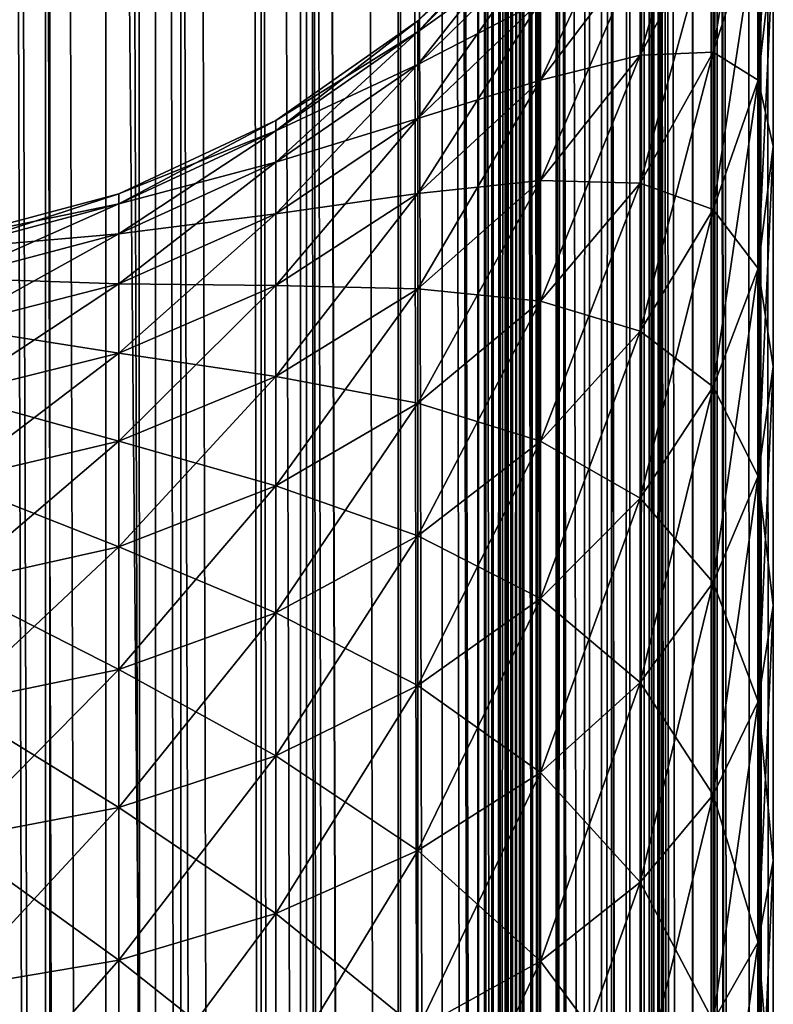
# Model space of a CAD drawing. Extents: x 0 to 600, y 22 to 583.
# Drawn here: x 592 to 600, y 457 to 468 of the extents above; entities that cross this region are included whole.
import ezdxf

# ---------------------------------------------------------------- set-up
doc = ezdxf.new("R2010")
doc.units = 0

msp = doc.modelspace()

# ---------------------------------------------------------------- linework, layer by layer
for points in [[(600, 39.784042, 12.499989), (599.828369, 570.994507, 10.547489), (599.926086, 571.005554, 11.14279)], [(600, 39.784042, 12.499989), (599.926086, 571.005554, 11.14279), (600, 571.036926, 12.499989)], [(600, 461.522064, 264.645752), (600, 458.702271, 262.955627), (600, 571.068176, 87.757408)], [(600, 571.068176, 87.757408), (600, 458.702271, 262.955627), (600, 455.730377, 261.550049)], [(600, 418.626892, 259.161285), (600, 415.374939, 259.643677), (600, 571.068176, 87.757408)], [(600, 571.068176, 87.757408), (600, 415.374939, 259.643677), (600, 412.185944, 260.442505)], [(600, 571.068176, 87.757408), (600, 412.185944, 260.442505), (600, 409.090576, 261.550049)], [(600, 455.730377, 261.550049), (600, 452.634979, 260.442505), (600, 571.068176, 87.757408)], [(600, 571.068176, 87.757408), (600, 452.634979, 260.442505), (600, 449.446014, 259.643677)], [(600, 571.068176, 87.757408), (600, 449.446014, 259.643677), (600, 446.194061, 259.161285)], [(600, 364.222076, 266.113617), (600, 571.036926, 12.499989), (600, 571.068176, 15.708327)], [(600, 364.222076, 266.113617), (600, 571.068176, 15.708327), (600, 366.835358, 268.357025)], [(600, 366.835358, 268.357025), (600, 571.068176, 15.708327), (600, 571.068176, 27.557522)], [(600, 366.835358, 268.357025), (600, 571.068176, 27.557522), (600, 369.208252, 270.853333)], [(600, 369.208252, 270.853333), (600, 571.068176, 27.557522), (600, 571.068176, 87.757408)], [(600, 369.208252, 270.853333), (600, 571.068176, 87.757408), (600, 371.316437, 273.576874)], [(600, 371.316437, 273.576874), (600, 571.068176, 87.757408), (600, 409.090576, 261.550049)], [(600, 446.194061, 259.161285), (600, 442.910492, 259), (600, 571.068176, 87.757408)], [(600, 571.068176, 87.757408), (600, 442.910492, 259), (600, 421.910461, 259)], [(600, 571.068176, 87.757408), (600, 421.910461, 259), (600, 418.626892, 259.161285)], [(600, 468.806335, 271.247803), (600, 466.598572, 268.81192), (600, 571.068176, 87.757408)], [(600, 571.068176, 87.757408), (600, 466.598572, 268.81192), (600, 464.162659, 266.604126)], [(600, 571.068176, 87.757408), (600, 464.162659, 266.604126), (600, 461.522064, 264.645752)], [(600, 361.395233, 264.146088), (600, 358.38385, 262.47467), (600, 571.036926, 12.499989)], [(600, 571.036926, 12.499989), (600, 358.38385, 262.47467), (600, 355.218872, 261.116425)], [(600, 341.688385, 259.04364), (600, 39.784042, 12.499989), (600, 571.036926, 12.499989)], [(600, 341.688385, 259.04364), (600, 571.036926, 12.499989), (600, 345.132538, 259.04364)], [(600, 355.218872, 261.116425), (600, 351.932648, 260.085388), (600, 571.036926, 12.499989)], [(600, 571.036926, 12.499989), (600, 351.932648, 260.085388), (600, 348.559021, 259.39209)], [(600, 571.036926, 12.499989), (600, 348.559021, 259.39209), (600, 345.132538, 259.04364)], [(600, 361.395233, 264.146088), (600, 571.036926, 12.499989), (600, 364.222076, 266.113617)], [(591.699829, 570.958618, 0.72664), (593.16864, 39.878101, 1.373917), (591.358643, 570.963501, 0.625372)], [(591.358643, 570.963501, 0.625372), (593.16864, 39.878101, 1.373917), (592.890625, 39.875748, 1.222104)], [(591.358643, 570.963501, 0.625372), (592.890625, 39.875748, 1.222104), (591.633423, 39.861469, 0.703186)], [(592.944214, 570.944641, 1.247853), (593.16864, 39.878101, 1.373917), (591.699829, 570.958618, 0.72664)], [(593.169373, 570.94281, 1.372367), (593.16864, 39.878101, 1.373917), (592.944214, 570.944641, 1.247853)], [(593.169373, 570.94281, 1.372367), (594.074829, 39.8857, 1.868844), (593.16864, 39.878101, 1.373917)], [(593.169373, 570.94281, 1.372367), (594.13446, 570.934814, 1.905948), (594.838379, 39.8899, 2.40013)], [(594.838379, 39.8899, 2.40013), (594.074829, 39.8857, 1.868844), (593.169373, 570.94281, 1.372367)], [(594.263428, 570.934021, 1.987815), (594.838379, 39.8899, 2.40013), (594.13446, 570.934814, 1.905948)], [(594.83667, 570.931091, 2.402037), (594.838379, 39.8899, 2.40013), (594.263428, 570.934021, 1.987815)], [(595.358032, 570.928528, 2.778769), (596.337646, 39.894104, 3.662229), (594.83667, 570.931091, 2.402037)], [(594.83667, 570.931091, 2.402037), (596.337646, 39.894104, 3.662229), (596.317505, 39.894135, 3.639907)], [(594.83667, 570.931091, 2.402037), (596.317505, 39.894135, 3.639907), (595.302673, 39.892258, 2.734303)], [(595.302673, 39.892258, 2.734303), (595.18335, 39.891808, 2.640158), (594.83667, 570.931091, 2.402037)], [(594.83667, 570.931091, 2.402037), (595.18335, 39.891808, 2.640158), (594.838379, 39.8899, 2.40013)], [(596.337769, 570.926819, 3.662348), (596.337646, 39.894104, 3.662229), (595.358032, 570.928528, 2.778769)], [(596.337769, 570.926819, 3.662348), (597.221252, 39.892433, 4.64201), (596.337646, 39.894104, 3.662229)], [(596.337769, 570.926819, 3.662348), (596.360107, 570.926758, 3.682435), (597.597961, 39.889843, 5.163342)], [(597.597961, 39.889843, 5.163342), (597.221252, 39.892433, 4.64201), (596.337769, 570.926819, 3.662348)], [(596.360107, 570.926758, 3.682435), (597.265747, 570.928711, 4.697352), (597.597961, 39.889843, 5.163342)], [(597.597961, 39.889843, 5.163342), (597.265747, 570.928711, 4.697352), (597.359924, 570.929199, 4.816681)], [(597.597961, 39.889843, 5.163342), (597.359924, 570.929199, 4.816681), (597.599854, 570.931091, 5.161613)], [(598.012207, 39.886982, 5.73656), (597.597961, 39.889843, 5.163342), (597.599854, 570.931091, 5.161613)], [(598.131165, 570.935242, 5.925149), (598.627686, 39.878159, 6.830603), (597.599854, 570.931091, 5.161613)], [(597.599854, 570.931091, 5.161613), (598.627686, 39.878159, 6.830603), (598.094055, 39.886116, 5.865514)], [(597.599854, 570.931091, 5.161613), (598.094055, 39.886116, 5.865514), (598.012207, 39.886982, 5.73656)], [(598.131165, 570.935242, 5.925149), (598.62616, 570.942871, 6.831378), (598.627686, 39.878159, 6.830603)], [(598.777893, 570.945129, 7.109344), (599.374634, 39.857418, 8.641302), (598.62616, 570.942871, 6.831378)], [(598.627686, 39.878159, 6.830603), (598.62616, 570.942871, 6.831378), (598.752136, 39.876282, 7.055789)], [(598.62616, 570.942871, 6.831378), (599.374634, 39.857418, 8.641302), (599.273315, 39.862305, 8.300185)], [(598.62616, 570.942871, 6.831378), (599.273315, 39.862305, 8.300185), (598.752136, 39.876282, 7.055789)], [(598.777893, 570.945129, 7.109344), (599.296814, 570.959473, 8.366526), (599.374634, 39.857418, 8.641302)], [(599.374634, 39.857418, 8.641302), (599.296814, 570.959473, 8.366526), (599.346375, 570.961365, 8.510947)], [(599.374634, 39.857418, 8.641302), (599.346375, 570.961365, 8.510947), (599.381958, 570.963257, 8.639008)], [(599.657654, 39.843739, 9.59447), (599.374634, 39.857418, 8.641302), (599.381958, 570.963257, 8.639008)], [(599.70752, 570.980774, 9.811819), (599.828735, 39.826454, 10.547519), (599.381958, 570.963257, 8.639008)], [(599.381958, 570.963257, 8.639008), (599.828735, 39.826454, 10.547519), (599.692322, 39.841293, 9.743542)], [(599.381958, 570.963257, 8.639008), (599.692322, 39.841293, 9.743542), (599.657654, 39.843739, 9.59447)], [(599.70752, 570.980774, 9.811819), (599.828369, 570.994507, 10.547489), (599.828735, 39.826454, 10.547519)], [(599.828735, 39.826454, 10.547519), (599.828369, 570.994507, 10.547489), (599.919312, 39.816589, 11.081725)], [(599.919312, 39.816589, 11.081725), (599.828369, 570.994507, 10.547489), (600, 39.784042, 12.499989)], [(600, 565.410522, 608.999939), (585.000061, 565.410522, 608.999939), (600, 45.410484, 608.999939)], [(600, 45.410484, 608.999939), (585.000061, 565.410522, 608.999939), (585.000061, 45.410484, 608.999939)], [(600, 45.410484, 608.999939), (600, 510.410492, 479.160248), (600, 565.410522, 608.999939)], [(591.951477, 564.410461, 625.776062), (591.951477, 46.410473, 625.776062), (590.319763, 564.410461, 626.421936)], [(590.319763, 564.410461, 626.421936), (591.951477, 46.410473, 625.776062), (590.319763, 46.410473, 626.421936)], [(590.750793, 564.410461, 627.858643), (590.750793, 46.410473, 627.858643), (592.620483, 46.410473, 627.118591)], [(590.750793, 564.410461, 627.858643), (592.620483, 46.410473, 627.118591), (592.620483, 564.410461, 627.118591)], [(593.449585, 564.410461, 624.862305), (593.449585, 46.410473, 624.862305), (591.951477, 564.410461, 625.776062)], [(591.951477, 564.410461, 625.776062), (593.449585, 46.410473, 624.862305), (591.951477, 46.410473, 625.776062)], [(596.739563, 564.410461, 609.500427), (596.739563, 46.410473, 609.500427), (591.999573, 564.410461, 609.500427)], [(591.999573, 564.410461, 609.500427), (596.739563, 46.410473, 609.500427), (591.999573, 46.410473, 609.500427)], [(591.999573, 564.410461, 609.500427), (591.999573, 46.410473, 609.500427), (591.999573, 564.410461, 611.000427)], [(591.999573, 564.410461, 611.000427), (591.999573, 46.410473, 609.500427), (591.999573, 46.410473, 611.000427)], [(591.999573, 46.410473, 611.000427), (596.739563, 46.410473, 611.000427), (591.999573, 564.410461, 611.000427)], [(591.999573, 564.410461, 611.000427), (596.739563, 46.410473, 611.000427), (596.739563, 564.410461, 611.000427)], [(592.620483, 564.410461, 627.118591), (592.620483, 46.410473, 627.118591), (594.337097, 46.410473, 626.071594)], [(592.620483, 564.410461, 627.118591), (594.337097, 46.410473, 626.071594), (594.337097, 564.410461, 626.071594)], [(594.77063, 564.410461, 623.707031), (594.77063, 46.410473, 623.707031), (593.449585, 564.410461, 624.862305)], [(593.449585, 564.410461, 624.862305), (594.77063, 46.410473, 623.707031), (593.449585, 46.410473, 624.862305)], [(594.337097, 564.410461, 626.071594), (594.337097, 46.410473, 626.071594), (595.850769, 46.410473, 624.747864)], [(594.337097, 564.410461, 626.071594), (595.850769, 46.410473, 624.747864), (595.850769, 564.410461, 624.747864)], [(595.875977, 564.410461, 622.344116), (595.875977, 46.410473, 622.344116), (594.77063, 564.410461, 623.707031)], [(594.77063, 564.410461, 623.707031), (595.875977, 46.410473, 622.344116), (594.77063, 46.410473, 623.707031)], [(595.850769, 564.410461, 624.747864), (595.850769, 46.410473, 624.747864), (597.117371, 46.410473, 623.186218)], [(595.850769, 564.410461, 624.747864), (597.117371, 46.410473, 623.186218), (597.117371, 564.410461, 623.186218)], [(596.733643, 564.410461, 620.81311), (596.733643, 46.410473, 620.81311), (595.875977, 564.410461, 622.344116)], [(595.875977, 564.410461, 622.344116), (596.733643, 46.410473, 620.81311), (595.875977, 46.410473, 622.344116)], [(597.318542, 564.410461, 619.15863), (597.318542, 46.410473, 619.15863), (596.733643, 564.410461, 620.81311)], [(596.733643, 564.410461, 620.81311), (597.318542, 46.410473, 619.15863), (596.733643, 46.410473, 620.81311)], [(597.06842, 564.410461, 609.527588), (597.06842, 46.410473, 609.527588), (596.739563, 46.410473, 609.500427)], [(597.06842, 564.410461, 609.527588), (596.739563, 46.410473, 609.500427), (596.739563, 564.410461, 609.500427)], [(596.739563, 564.410461, 611.000427), (596.739563, 46.410473, 611.000427), (596.822266, 564.410461, 611.007263)], [(596.822266, 564.410461, 611.007263), (596.739563, 46.410473, 611.000427), (596.822266, 46.410473, 611.007263)], [(596.822266, 564.410461, 611.007263), (596.822266, 46.410473, 611.007263), (596.90271, 564.410461, 611.027588)], [(596.90271, 564.410461, 611.027588), (596.822266, 46.410473, 611.007263), (596.90271, 46.410473, 611.027588)], [(596.90271, 564.410461, 611.027588), (596.90271, 46.410473, 611.027588), (596.97876, 564.410461, 611.060852)], [(596.97876, 564.410461, 611.060852), (596.90271, 46.410473, 611.027588), (596.97876, 46.410473, 611.060852)], [(596.97876, 564.410461, 611.060852), (596.97876, 46.410473, 611.060852), (597.048401, 564.410461, 611.106079)], [(597.048401, 564.410461, 611.106079), (596.97876, 46.410473, 611.060852), (597.048401, 46.410473, 611.106079)], [(597.048401, 564.410461, 611.106079), (597.048401, 46.410473, 611.106079), (597.109558, 564.410461, 611.16217)], [(597.109558, 564.410461, 611.16217), (597.048401, 46.410473, 611.106079), (597.109558, 46.410473, 611.16217)], [(597.388367, 564.410461, 609.608337), (597.388367, 46.410473, 609.608337), (597.06842, 46.410473, 609.527588)], [(597.388367, 564.410461, 609.608337), (597.06842, 46.410473, 609.527588), (597.06842, 564.410461, 609.527588)], [(597.109558, 564.410461, 611.16217), (597.109558, 46.410473, 611.16217), (597.160767, 564.410461, 611.227539)], [(597.160767, 564.410461, 611.227539), (597.109558, 46.410473, 611.16217), (597.160767, 46.410473, 611.227539)], [(597.117371, 564.410461, 623.186218), (597.117371, 46.410473, 623.186218), (598.100037, 46.410473, 621.431946)], [(597.117371, 564.410461, 623.186218), (598.100037, 46.410473, 621.431946), (598.100037, 564.410461, 621.431946)], [(597.160767, 564.410461, 611.227539), (597.160767, 46.410473, 611.227539), (597.2005, 564.410461, 611.300354)], [(597.2005, 564.410461, 611.300354), (597.160767, 46.410473, 611.227539), (597.2005, 46.410473, 611.300354)], [(597.2005, 564.410461, 611.300354), (597.2005, 46.410473, 611.300354), (597.227722, 564.410461, 611.378784)], [(597.227722, 564.410461, 611.378784), (597.2005, 46.410473, 611.300354), (597.227722, 46.410473, 611.378784)], [(597.227722, 564.410461, 611.378784), (597.227722, 46.410473, 611.378784), (597.24176, 564.410461, 611.460571)], [(597.24176, 564.410461, 611.460571), (597.227722, 46.410473, 611.378784), (597.24176, 46.410473, 611.460571)], [(597.24176, 46.410473, 611.460571), (597.610352, 46.410473, 615.673889), (597.24176, 564.410461, 611.460571)], [(597.24176, 564.410461, 611.460571), (597.610352, 46.410473, 615.673889), (597.610352, 564.410461, 615.673889)], [(597.613647, 564.410461, 617.428772), (597.613647, 46.410473, 617.428772), (597.318542, 564.410461, 619.15863)], [(597.318542, 564.410461, 619.15863), (597.613647, 46.410473, 617.428772), (597.318542, 46.410473, 619.15863)], [(597.690674, 564.410461, 609.740479), (597.690674, 46.410473, 609.740479), (597.388367, 46.410473, 609.608337)], [(597.690674, 564.410461, 609.740479), (597.388367, 46.410473, 609.608337), (597.388367, 564.410461, 609.608337)], [(597.610352, 564.410461, 615.673889), (597.610352, 46.410473, 615.673889), (597.613647, 564.410461, 617.428772)], [(597.613647, 564.410461, 617.428772), (597.610352, 46.410473, 615.673889), (597.613647, 46.410473, 617.428772)], [(597.967285, 564.410461, 609.920532), (597.967285, 46.410473, 609.920532), (597.690674, 46.410473, 609.740479)], [(597.967285, 564.410461, 609.920532), (597.690674, 46.410473, 609.740479), (597.690674, 564.410461, 609.740479)], [(598.210571, 564.410461, 610.143433), (598.210571, 46.410473, 610.143433), (597.967285, 46.410473, 609.920532)], [(598.210571, 564.410461, 610.143433), (597.967285, 46.410473, 609.920532), (597.967285, 564.410461, 609.920532)], [(598.100037, 564.410461, 621.431946), (598.100037, 46.410473, 621.431946), (598.770264, 46.410473, 619.536072)], [(598.100037, 564.410461, 621.431946), (598.770264, 46.410473, 619.536072), (598.770264, 564.410461, 619.536072)], [(598.41394, 564.410461, 610.403259), (598.41394, 46.410473, 610.403259), (598.210571, 46.410473, 610.143433)], [(598.41394, 564.410461, 610.403259), (598.210571, 46.410473, 610.143433), (598.210571, 564.410461, 610.143433)], [(598.572021, 564.410461, 610.692993), (598.572021, 46.410473, 610.692993), (598.41394, 46.410473, 610.403259)], [(598.572021, 564.410461, 610.692993), (598.41394, 46.410473, 610.403259), (598.41394, 564.410461, 610.403259)], [(598.680298, 564.410461, 611.004578), (598.680298, 46.410473, 611.004578), (598.572021, 46.410473, 610.692993)], [(598.680298, 564.410461, 611.004578), (598.572021, 46.410473, 610.692993), (598.572021, 564.410461, 610.692993)], [(598.736023, 564.410461, 611.329834), (598.736023, 46.410473, 611.329834), (598.680298, 46.410473, 611.004578)], [(598.736023, 564.410461, 611.329834), (598.680298, 46.410473, 611.004578), (598.680298, 564.410461, 611.004578)], [(599.104614, 564.410461, 615.543213), (599.104614, 46.410473, 615.543213), (598.736023, 564.410461, 611.329834)], [(598.736023, 564.410461, 611.329834), (599.104614, 46.410473, 615.543213), (598.736023, 46.410473, 611.329834)], [(598.770264, 564.410461, 619.536072), (598.770264, 46.410473, 619.536072), (599.108398, 46.410473, 617.553955)], [(598.770264, 564.410461, 619.536072), (599.108398, 46.410473, 617.553955), (599.108398, 564.410461, 617.553955)], [(599.108398, 564.410461, 617.553955), (599.108398, 46.410473, 617.553955), (599.104614, 46.410473, 615.543213)], [(599.108398, 564.410461, 617.553955), (599.104614, 46.410473, 615.543213), (599.104614, 564.410461, 615.543213)], [(600, 338.261932, 390.60791), (600, 515.410461, 460.5), (600, 334.888275, 389.914642)], [(600, 334.888275, 389.914642), (600, 515.410461, 460.5), (600, 513.674011, 460.651947)], [(600, 338.261932, 390.60791), (600, 341.688385, 390.956329), (600, 515.410461, 460.5)], [(600, 515.410461, 460.5), (600, 341.688385, 390.956329), (600, 345.132538, 390.956329)], [(600, 515.410461, 460.5), (600, 345.132538, 390.956329), (600, 348.559021, 390.60791)], [(600, 373.138245, 373.500244), (600, 374.655029, 370.408081), (600, 515.410461, 460.5)], [(600, 515.410461, 460.5), (600, 374.655029, 370.408081), (600, 375.851227, 367.178345)], [(600, 348.559021, 390.60791), (600, 351.932648, 389.914642), (600, 515.410461, 460.5)], [(600, 515.410461, 460.5), (600, 351.932648, 389.914642), (600, 355.218872, 388.883575)], [(600, 515.410461, 460.5), (600, 355.218872, 388.883575), (600, 358.38385, 387.52536)], [(600, 366.835358, 381.642944), (600, 369.208252, 379.146667), (600, 515.410461, 460.5)], [(600, 515.410461, 460.5), (600, 369.208252, 379.146667), (600, 371.316437, 376.423126)], [(600, 515.410461, 460.5), (600, 371.316437, 376.423126), (600, 373.138245, 373.500244)], [(600, 358.38385, 387.52536), (600, 361.395233, 385.853882), (600, 515.410461, 460.5)], [(600, 515.410461, 460.5), (600, 361.395233, 385.853882), (600, 364.222076, 383.886353)], [(600, 515.410461, 460.5), (600, 364.222076, 383.886353), (600, 366.835358, 381.642944)], [(600, 515.410461, 460.5), (600, 409.090576, 388.449982), (600, 412.185944, 389.557495)], [(600, 515.410461, 460.5), (600, 458.702271, 387.044373), (600, 461.522064, 385.354218)], [(600, 412.185944, 389.557495), (600, 415.374939, 390.356293), (600, 515.410461, 460.5)], [(600, 515.410461, 460.5), (600, 415.374939, 390.356293), (600, 418.626892, 390.838684)], [(600, 515.410461, 460.5), (600, 418.626892, 390.838684), (600, 421.910461, 391)], [(600, 449.446014, 390.356293), (600, 452.634979, 389.557495), (600, 515.410461, 460.5)], [(600, 515.410461, 460.5), (600, 452.634979, 389.557495), (600, 455.730377, 388.449982)], [(600, 515.410461, 460.5), (600, 455.730377, 388.449982), (600, 458.702271, 387.044373)], [(600, 421.910461, 391), (600, 442.910492, 391), (600, 515.410461, 460.5)], [(600, 515.410461, 460.5), (600, 442.910492, 391), (600, 446.194061, 390.838684)], [(600, 515.410461, 460.5), (600, 446.194061, 390.838684), (600, 449.446014, 390.356293)], [(600, 461.522064, 385.354218), (600, 464.162659, 383.395844), (600, 515.410461, 460.5)], [(600, 515.410461, 460.5), (600, 464.162659, 383.395844), (600, 466.598572, 381.18808)], [(600, 515.410461, 460.5), (600, 466.598572, 381.18808), (600, 468.806335, 378.752167)], [(600, 375.851227, 367.178345), (600, 403.298859, 385.354218), (600, 515.410461, 460.5)], [(600, 515.410461, 460.5), (600, 403.298859, 385.354218), (600, 406.118683, 387.044373)], [(600, 515.410461, 460.5), (600, 406.118683, 387.044373), (600, 409.090576, 388.449982)], [(600, 334.888275, 389.914642), (600, 513.674011, 460.651947), (600, 331.602112, 388.883575)], [(600, 331.602112, 388.883575), (600, 513.674011, 460.651947), (600, 511.990295, 461.103088)], [(600, 331.602112, 388.883575), (600, 511.990295, 461.103088), (600, 510.410492, 461.839722)], [(600, 45.410484, 608.999939), (600, 508.982605, 478.160431), (600, 510.410492, 479.160248)], [(600, 510.410492, 461.839722), (600, 508.982605, 462.839539), (600, 331.602112, 388.883575)], [(600, 507.750031, 476.927887), (600, 508.982605, 478.160431), (600, 45.410484, 608.999939)], [(600, 331.602112, 388.883575), (600, 508.982605, 462.839539), (600, 507.750031, 464.072113)], [(600, 506.750214, 475.5), (600, 507.750031, 476.927887), (600, 45.410484, 608.999939)], [(600, 331.602112, 388.883575), (600, 507.750031, 464.072113), (600, 39.752811, 541.244263)], [(600, 39.752811, 541.244263), (600, 507.750031, 464.072113), (600, 506.750214, 465.5)], [(600, 45.410484, 608.999939), (600, 506.013519, 473.920197), (600, 506.750214, 475.5)], [(600, 39.752811, 541.244263), (600, 506.750214, 465.5), (600, 506.013519, 467.079803)], [(600, 506.013519, 467.079803), (600, 505.562439, 468.763519), (600, 39.752811, 541.244263)], [(600, 45.410484, 608.999939), (600, 505.562439, 472.236481), (600, 506.013519, 473.920197)], [(600, 39.752811, 541.244263), (600, 505.562439, 468.763519), (600, 505.410492, 470.5)], [(600, 39.752811, 601.444153), (600, 505.410492, 470.5), (600, 505.562439, 472.236481)], [(600, 39.752811, 601.444153), (600, 505.562439, 472.236481), (600, 45.410484, 608.999939)], [(600, 39.752811, 541.244263), (600, 505.410492, 470.5), (600, 39.752811, 601.444153)], [(599.336609, 469.136841, 278.481689), (599.336609, 467.636536, 275.978577), (599.832886, 470.770233, 277.608643)], [(599.832886, 470.770233, 277.608643), (599.336609, 467.636536, 275.978577), (599.832886, 469.176483, 274.949615)], [(600, 468.806335, 271.247803), (600, 470.764709, 273.888397), (599.832886, 467.329773, 272.459595)], [(599.832886, 467.329773, 272.459595), (600, 470.764709, 273.888397), (599.832886, 469.176483, 274.949615)], [(599.336609, 469.136841, 278.481689), (599.336609, 470.384583, 281.119812), (598.526306, 467.604279, 279.300873)], [(598.526306, 467.604279, 279.300873), (599.336609, 470.384583, 281.119812), (598.526306, 468.779083, 281.784851)], [(597.426514, 468.201752, 284.827942), (597.426514, 467.328003, 282.385925), (598.526306, 469.704803, 284.37204)], [(598.526306, 469.704803, 284.37204), (597.426514, 467.328003, 282.385925), (598.526306, 468.779083, 281.784851)], [(597.426514, 469.339813, 292.5), (597.426514, 469.339813, 357.5), (596.070618, 467.983978, 357.5)], [(597.426514, 469.339813, 292.5), (596.070618, 467.983978, 357.5), (596.070618, 467.983978, 292.5)], [(597.426514, 469.339813, 357.5), (597.426514, 469.212524, 360.090515), (596.070618, 467.983978, 357.5)], [(597.426514, 469.212524, 289.909485), (597.426514, 469.339813, 292.5), (596.070618, 467.863251, 290.042358)], [(596.070618, 467.863251, 290.042358), (597.426514, 469.339813, 292.5), (596.070618, 467.983978, 292.5)], [(596.070618, 467.983978, 357.5), (597.426514, 469.212524, 360.090515), (596.070618, 467.863251, 359.957642)], [(597.426514, 468.83197, 362.656128), (596.070618, 467.863251, 359.957642), (597.426514, 469.212524, 360.090515)], [(596.070618, 467.863251, 290.042358), (596.070618, 467.502197, 287.608398), (597.426514, 469.212524, 289.909485)], [(597.426514, 469.212524, 289.909485), (596.070618, 467.502197, 287.608398), (597.426514, 468.83197, 287.343903)], [(599.336609, 467.636536, 374.021423), (599.336609, 469.136841, 371.51828), (599.832886, 469.176483, 375.050385)], [(599.832886, 469.176483, 375.050385), (599.832886, 467.329773, 377.540405), (599.336609, 467.636536, 374.021423)], [(599.832886, 467.329773, 272.459595), (599.832886, 469.176483, 274.949615), (599.336609, 465.898102, 273.634552)], [(599.336609, 465.898102, 273.634552), (599.832886, 469.176483, 274.949615), (599.336609, 467.636536, 275.978577)], [(599.832886, 469.176483, 375.050385), (600, 468.806335, 378.752167), (599.832886, 467.329773, 377.540405)], [(598.526306, 468.779083, 368.215149), (599.336609, 469.136841, 371.51828), (598.526306, 467.604279, 370.699097)], [(599.336609, 467.636536, 374.021423), (598.526306, 467.604279, 370.699097), (599.336609, 469.136841, 371.51828)], [(598.526306, 467.604279, 279.300873), (598.526306, 466.19162, 276.944031), (599.336609, 469.136841, 278.481689)], [(599.336609, 469.136841, 278.481689), (598.526306, 466.19162, 276.944031), (599.336609, 467.636536, 275.978577)], [(596.070618, 467.502197, 362.391602), (596.070618, 467.863251, 359.957642), (597.426514, 468.83197, 362.656128)], [(597.426514, 468.83197, 362.656128), (597.426514, 468.201752, 365.172028), (596.070618, 467.502197, 362.391602)], [(597.426514, 468.201752, 284.827942), (597.426514, 468.83197, 287.343903), (596.070618, 466.904327, 285.221558)], [(596.070618, 466.904327, 285.221558), (597.426514, 468.83197, 287.343903), (596.070618, 467.502197, 287.608398)], [(597.426514, 467.328003, 367.614075), (597.426514, 468.201752, 365.172028), (598.526306, 468.779083, 368.215149)], [(598.526306, 468.779083, 368.215149), (598.526306, 467.604279, 370.699097), (597.426514, 467.328003, 367.614075)], [(598.526306, 467.604279, 279.300873), (598.526306, 468.779083, 281.784851), (597.426514, 466.219055, 280.04129)], [(597.426514, 466.219055, 280.04129), (598.526306, 468.779083, 281.784851), (597.426514, 467.328003, 282.385925)], [(600, 466.598572, 381.18808), (599.832886, 467.329773, 377.540405), (600, 468.806335, 378.752167)], [(599.832886, 467.329773, 272.459595), (599.832886, 465.247864, 270.162598), (600, 468.806335, 271.247803)], [(600, 468.806335, 271.247803), (599.832886, 465.247864, 270.162598), (600, 466.598572, 268.81192)], [(596.070618, 467.502197, 362.391602), (597.426514, 468.201752, 365.172028), (596.070618, 466.904327, 364.778473)], [(597.426514, 467.328003, 367.614075), (596.070618, 466.904327, 364.778473), (597.426514, 468.201752, 365.172028)], [(596.070618, 466.904327, 285.221558), (596.070618, 466.075348, 282.904785), (597.426514, 468.201752, 284.827942)], [(597.426514, 468.201752, 284.827942), (596.070618, 466.075348, 282.904785), (597.426514, 467.328003, 282.385925)], [(596.070618, 467.983978, 292.5), (596.070618, 467.983978, 357.5), (594.5, 466.884186, 357.5)], [(596.070618, 467.983978, 292.5), (594.5, 466.884186, 357.5), (594.5, 466.884186, 292.5)], [(596.070618, 467.983978, 357.5), (596.070618, 467.863251, 359.957642), (594.5, 466.884186, 357.5)], [(596.070618, 467.863251, 290.042358), (596.070618, 467.983978, 292.5), (594.5, 466.768738, 290.150177)], [(594.5, 466.768738, 290.150177), (596.070618, 467.983978, 292.5), (594.5, 466.884186, 292.5)], [(594.5, 466.884186, 357.5), (596.070618, 467.863251, 359.957642), (594.5, 466.768738, 359.849854)], [(596.070618, 467.502197, 362.391602), (594.5, 466.768738, 359.849854), (596.070618, 467.863251, 359.957642)], [(594.5, 466.768738, 290.150177), (594.5, 466.423553, 287.822968), (596.070618, 467.863251, 290.042358)], [(596.070618, 467.863251, 290.042358), (594.5, 466.423553, 287.822968), (596.070618, 467.502197, 287.608398)], [(598.526306, 466.19162, 373.055969), (598.526306, 467.604279, 370.699097), (599.336609, 467.636536, 374.021423)], [(599.336609, 467.636536, 374.021423), (599.336609, 465.898102, 376.365448), (598.526306, 466.19162, 373.055969)], [(599.336609, 465.898102, 273.634552), (599.336609, 467.636536, 275.978577), (598.526306, 464.554779, 274.737)], [(598.526306, 464.554779, 274.737), (599.336609, 467.636536, 275.978577), (598.526306, 466.19162, 276.944031)], [(599.336609, 467.636536, 374.021423), (599.832886, 467.329773, 377.540405), (599.336609, 465.898102, 376.365448)], [(597.426514, 467.328003, 367.614075), (598.526306, 467.604279, 370.699097), (597.426514, 466.219055, 369.95871)], [(598.526306, 466.19162, 373.055969), (597.426514, 466.219055, 369.95871), (598.526306, 467.604279, 370.699097)], [(597.426514, 466.219055, 280.04129), (597.426514, 464.885651, 277.81665), (598.526306, 467.604279, 279.300873)], [(598.526306, 467.604279, 279.300873), (597.426514, 464.885651, 277.81665), (598.526306, 466.19162, 276.944031)], [(594.5, 466.423553, 362.177032), (594.5, 466.768738, 359.849854), (596.070618, 467.502197, 362.391602)], [(596.070618, 467.502197, 362.391602), (596.070618, 466.904327, 364.778473), (594.5, 466.423553, 362.177032)], [(596.070618, 466.904327, 285.221558), (596.070618, 467.502197, 287.608398), (594.5, 465.851898, 285.540802)], [(594.5, 465.851898, 285.540802), (596.070618, 467.502197, 287.608398), (594.5, 466.423553, 287.822968)], [(596.070618, 466.075348, 367.095215), (596.070618, 466.904327, 364.778473), (597.426514, 467.328003, 367.614075)], [(597.426514, 467.328003, 367.614075), (597.426514, 466.219055, 369.95871), (596.070618, 466.075348, 367.095215)], [(597.426514, 466.219055, 280.04129), (597.426514, 467.328003, 282.385925), (596.070618, 465.023346, 280.68042)], [(596.070618, 465.023346, 280.68042), (597.426514, 467.328003, 282.385925), (596.070618, 466.075348, 282.904785)], [(599.832886, 465.247864, 379.837402), (599.336609, 465.898102, 376.365448), (599.832886, 467.329773, 377.540405)], [(599.336609, 465.898102, 273.634552), (599.336609, 463.938263, 271.472229), (599.832886, 467.329773, 272.459595)], [(599.832886, 467.329773, 272.459595), (599.336609, 463.938263, 271.472229), (599.832886, 465.247864, 270.162598)], [(599.832886, 465.247864, 379.837402), (599.832886, 467.329773, 377.540405), (600, 466.598572, 381.18808)], [(594.5, 466.884186, 292.5), (594.5, 466.884186, 357.5), (592.762207, 466.073883, 357.5)], [(594.5, 466.884186, 292.5), (592.762207, 466.073883, 357.5), (592.762207, 466.073883, 292.5)], [(594.5, 466.884186, 357.5), (594.5, 466.768738, 359.849854), (592.762207, 466.073883, 357.5)], [(594.5, 466.768738, 290.150177), (594.5, 466.884186, 292.5), (592.762207, 465.962311, 290.229584)], [(592.762207, 465.962311, 290.229584), (594.5, 466.884186, 292.5), (592.762207, 466.073883, 292.5)], [(594.5, 466.423553, 362.177032), (596.070618, 466.904327, 364.778473), (594.5, 465.851898, 364.459198)], [(596.070618, 466.075348, 367.095215), (594.5, 465.851898, 364.459198), (596.070618, 466.904327, 364.778473)], [(594.5, 465.851898, 285.540802), (594.5, 465.059296, 283.325653), (596.070618, 466.904327, 285.221558)], [(596.070618, 466.904327, 285.221558), (594.5, 465.059296, 283.325653), (596.070618, 466.075348, 282.904785)], [(592.762207, 466.073883, 357.5), (594.5, 466.768738, 359.849854), (592.762207, 465.962311, 359.770416)], [(594.5, 466.423553, 362.177032), (592.762207, 465.962311, 359.770416), (594.5, 466.768738, 359.849854)], [(592.762207, 465.962311, 290.229584), (592.762207, 465.628784, 287.981018), (594.5, 466.768738, 290.150177)], [(594.5, 466.768738, 290.150177), (592.762207, 465.628784, 287.981018), (594.5, 466.423553, 287.822968)], [(600, 464.162659, 383.395844), (599.832886, 465.247864, 379.837402), (600, 466.598572, 381.18808)], [(599.832886, 465.247864, 270.162598), (599.832886, 462.950897, 268.080719), (600, 466.598572, 268.81192)], [(600, 466.598572, 268.81192), (599.832886, 462.950897, 268.080719), (600, 464.162659, 266.604126)], [(592.762207, 465.628784, 362.018951), (592.762207, 465.962311, 359.770416), (594.5, 466.423553, 362.177032)], [(594.5, 466.423553, 362.177032), (594.5, 465.851898, 364.459198), (592.762207, 465.628784, 362.018951)], [(594.5, 465.851898, 285.540802), (594.5, 466.423553, 287.822968), (592.762207, 465.076447, 285.776031)], [(592.762207, 465.076447, 285.776031), (594.5, 466.423553, 287.822968), (592.762207, 465.628784, 287.981018)], [(596.070618, 466.075348, 367.095215), (597.426514, 466.219055, 369.95871), (596.070618, 465.023346, 369.31955)], [(597.426514, 464.885651, 372.18335), (596.070618, 465.023346, 369.31955), (597.426514, 466.219055, 369.95871)], [(596.070618, 465.023346, 280.68042), (596.070618, 463.758362, 278.569916), (597.426514, 466.219055, 280.04129)], [(597.426514, 466.219055, 280.04129), (596.070618, 463.758362, 278.569916), (597.426514, 464.885651, 277.81665)], [(597.426514, 464.885651, 372.18335), (597.426514, 466.219055, 369.95871), (598.526306, 466.19162, 373.055969)], [(598.526306, 466.19162, 373.055969), (598.526306, 464.554779, 375.263), (597.426514, 464.885651, 372.18335)], [(598.526306, 464.554779, 274.737), (598.526306, 466.19162, 276.944031), (597.426514, 463.340637, 275.733398)], [(597.426514, 463.340637, 275.733398), (598.526306, 466.19162, 276.944031), (597.426514, 464.885651, 277.81665)], [(598.526306, 466.19162, 373.055969), (599.336609, 465.898102, 376.365448), (598.526306, 464.554779, 375.263)], [(592.762207, 466.073883, 292.5), (592.762207, 466.073883, 357.5), (590.910156, 465.577606, 357.5)], [(592.762207, 466.073883, 292.5), (590.910156, 465.577606, 357.5), (590.910156, 465.577606, 292.5)], [(592.762207, 466.073883, 357.5), (592.762207, 465.962311, 359.770416), (590.910156, 465.577606, 357.5)], [(592.762207, 465.962311, 290.229584), (592.762207, 466.073883, 292.5), (590.910156, 465.468445, 290.278229)], [(590.910156, 465.468445, 290.278229), (592.762207, 466.073883, 292.5), (590.910156, 465.577606, 292.5)], [(594.5, 465.059296, 366.674347), (594.5, 465.851898, 364.459198), (596.070618, 466.075348, 367.095215)], [(596.070618, 466.075348, 367.095215), (596.070618, 465.023346, 369.31955), (594.5, 465.059296, 366.674347)], [(596.070618, 465.023346, 280.68042), (596.070618, 466.075348, 282.904785), (594.5, 464.053406, 281.198853)], [(594.5, 464.053406, 281.198853), (596.070618, 466.075348, 282.904785), (594.5, 465.059296, 283.325653)], [(590.910156, 465.577606, 357.5), (592.762207, 465.962311, 359.770416), (590.910156, 465.468445, 359.721741)], [(592.762207, 465.628784, 362.018951), (590.910156, 465.468445, 359.721741), (592.762207, 465.962311, 359.770416)], [(590.910156, 465.468445, 290.278229), (590.910156, 465.142029, 288.07785), (592.762207, 465.962311, 290.229584)], [(592.762207, 465.962311, 290.229584), (590.910156, 465.142029, 288.07785), (592.762207, 465.628784, 287.981018)], [(599.336609, 463.938263, 378.527802), (598.526306, 464.554779, 375.263), (599.336609, 465.898102, 376.365448)], [(598.526306, 464.554779, 274.737), (598.526306, 462.709473, 272.700989), (599.336609, 465.898102, 273.634552)], [(599.336609, 465.898102, 273.634552), (598.526306, 462.709473, 272.700989), (599.336609, 463.938263, 271.472229)], [(599.336609, 463.938263, 378.527802), (599.336609, 465.898102, 376.365448), (599.832886, 465.247864, 379.837402)], [(592.762207, 465.628784, 362.018951), (594.5, 465.851898, 364.459198), (592.762207, 465.076447, 364.223969)], [(594.5, 465.059296, 366.674347), (592.762207, 465.076447, 364.223969), (594.5, 465.851898, 364.459198)], [(592.762207, 465.076447, 285.776031), (592.762207, 464.310638, 283.635742), (594.5, 465.851898, 285.540802)], [(594.5, 465.851898, 285.540802), (592.762207, 464.310638, 283.635742), (594.5, 465.059296, 283.325653)], [(590.910156, 465.142029, 361.922119), (590.910156, 465.468445, 359.721741), (592.762207, 465.628784, 362.018951)], [(592.762207, 465.628784, 362.018951), (592.762207, 465.076447, 364.223969), (590.910156, 465.142029, 361.922119)], [(592.762207, 465.076447, 285.776031), (592.762207, 465.628784, 287.981018), (590.910156, 464.601532, 285.920074)], [(590.910156, 464.601532, 285.920074), (592.762207, 465.628784, 287.981018), (590.910156, 465.142029, 288.07785)], [(599.832886, 462.950897, 381.919281), (599.336609, 463.938263, 378.527802), (599.832886, 465.247864, 379.837402)], [(599.336609, 463.938263, 271.472229), (599.336609, 461.77594, 269.51239), (599.832886, 465.247864, 270.162598)], [(599.832886, 465.247864, 270.162598), (599.336609, 461.77594, 269.51239), (599.832886, 462.950897, 268.080719)], [(599.832886, 462.950897, 381.919281), (599.832886, 465.247864, 379.837402), (600, 464.162659, 383.395844)], [(590.910156, 465.142029, 361.922119), (592.762207, 465.076447, 364.223969), (590.910156, 464.601532, 364.079926)], [(592.762207, 464.310638, 366.364227), (590.910156, 464.601532, 364.079926), (592.762207, 465.076447, 364.223969)], [(590.910156, 464.601532, 285.920074), (590.910156, 463.852173, 283.825653), (592.762207, 465.076447, 285.776031)], [(592.762207, 465.076447, 285.776031), (590.910156, 463.852173, 283.825653), (592.762207, 464.310638, 283.635742)], [(592.762207, 464.310638, 366.364227), (592.762207, 465.076447, 364.223969), (594.5, 465.059296, 366.674347)], [(594.5, 465.059296, 366.674347), (594.5, 464.053406, 368.801117), (592.762207, 464.310638, 366.364227)], [(594.5, 464.053406, 281.198853), (594.5, 465.059296, 283.325653), (592.762207, 463.338745, 281.580872)], [(592.762207, 463.338745, 281.580872), (594.5, 465.059296, 283.325653), (592.762207, 464.310638, 283.635742)], [(594.5, 465.059296, 366.674347), (596.070618, 465.023346, 369.31955), (594.5, 464.053406, 368.801117)], [(596.070618, 463.758362, 371.430084), (594.5, 464.053406, 368.801117), (596.070618, 465.023346, 369.31955)], [(594.5, 464.053406, 281.198853), (594.5, 462.843903, 279.180908), (596.070618, 465.023346, 280.68042)], [(596.070618, 465.023346, 280.68042), (594.5, 462.843903, 279.180908), (596.070618, 463.758362, 278.569916)], [(596.070618, 463.758362, 371.430084), (596.070618, 465.023346, 369.31955), (597.426514, 464.885651, 372.18335)], [(597.426514, 464.885651, 372.18335), (597.426514, 463.340637, 374.266602), (596.070618, 463.758362, 371.430084)], [(597.426514, 463.340637, 275.733398), (597.426514, 464.885651, 277.81665), (596.070618, 462.292542, 276.593536)], [(596.070618, 462.292542, 276.593536), (597.426514, 464.885651, 277.81665), (596.070618, 463.758362, 278.569916)], [(597.426514, 464.885651, 372.18335), (598.526306, 464.554779, 375.263), (597.426514, 463.340637, 374.266602)], [(590.910156, 463.852173, 366.174316), (590.910156, 464.601532, 364.079926), (592.762207, 464.310638, 366.364227)], [(598.526306, 462.709473, 377.298981), (597.426514, 463.340637, 374.266602), (598.526306, 464.554779, 375.263)], [(597.426514, 463.340637, 275.733398), (597.426514, 461.598846, 273.811646), (598.526306, 464.554779, 274.737)], [(598.526306, 464.554779, 274.737), (597.426514, 461.598846, 273.811646), (598.526306, 462.709473, 272.700989)], [(598.526306, 462.709473, 377.298981), (598.526306, 464.554779, 375.263), (599.336609, 463.938263, 378.527802)], [(592.762207, 464.310638, 366.364227), (592.762207, 463.338745, 368.419128), (590.910156, 463.852173, 366.174316)], [(592.762207, 463.338745, 281.580872), (592.762207, 464.310638, 283.635742), (590.910156, 462.901093, 281.814789)], [(590.910156, 462.901093, 281.814789), (592.762207, 464.310638, 283.635742), (590.910156, 463.852173, 283.825653)], [(592.762207, 464.310638, 366.364227), (594.5, 464.053406, 368.801117), (592.762207, 463.338745, 368.419128)], [(600, 464.162659, 383.395844), (600, 461.522064, 385.354218), (599.832886, 462.950897, 381.919281)], [(600, 461.522064, 264.645752), (600, 464.162659, 266.604126), (599.832886, 460.460876, 266.233978)], [(599.832886, 460.460876, 266.233978), (600, 464.162659, 266.604126), (599.832886, 462.950897, 268.080719)], [(594.5, 462.843903, 370.819092), (592.762207, 463.338745, 368.419128), (594.5, 464.053406, 368.801117)], [(592.762207, 463.338745, 281.580872), (592.762207, 462.170135, 279.631104), (594.5, 464.053406, 281.198853)], [(594.5, 464.053406, 281.198853), (592.762207, 462.170135, 279.631104), (594.5, 462.843903, 279.180908)], [(594.5, 462.843903, 370.819092), (594.5, 464.053406, 368.801117), (596.070618, 463.758362, 371.430084)], [(599.336609, 461.77594, 380.48761), (598.526306, 462.709473, 377.298981), (599.336609, 463.938263, 378.527802)], [(598.526306, 462.709473, 272.700989), (598.526306, 460.673492, 270.855682), (599.336609, 463.938263, 271.472229)], [(599.336609, 463.938263, 271.472229), (598.526306, 460.673492, 270.855682), (599.336609, 461.77594, 269.51239)], [(599.336609, 461.77594, 380.48761), (599.336609, 463.938263, 378.527802), (599.832886, 462.950897, 381.919281)], [(590.910156, 463.852173, 366.174316), (592.762207, 463.338745, 368.419128), (590.910156, 462.901093, 368.185181)], [(596.070618, 463.758362, 371.430084), (596.070618, 462.292542, 373.406464), (594.5, 462.843903, 370.819092)], [(596.070618, 462.292542, 276.593536), (596.070618, 463.758362, 278.569916), (594.5, 461.442413, 277.291229)], [(594.5, 461.442413, 277.291229), (596.070618, 463.758362, 278.569916), (594.5, 462.843903, 279.180908)], [(596.070618, 463.758362, 371.430084), (597.426514, 463.340637, 374.266602), (596.070618, 462.292542, 373.406464)], [(592.762207, 462.170135, 370.368866), (590.910156, 462.901093, 368.185181), (592.762207, 463.338745, 368.419128)], [(590.910156, 462.901093, 281.814789), (590.910156, 461.757477, 279.906799), (592.762207, 463.338745, 281.580872)], [(592.762207, 463.338745, 281.580872), (590.910156, 461.757477, 279.906799), (592.762207, 462.170135, 279.631104)], [(592.762207, 462.170135, 370.368866), (592.762207, 463.338745, 368.419128), (594.5, 462.843903, 370.819092)], [(597.426514, 461.598846, 376.188354), (596.070618, 462.292542, 373.406464), (597.426514, 463.340637, 374.266602)], [(596.070618, 462.292542, 276.593536), (596.070618, 460.640137, 274.770355), (597.426514, 463.340637, 275.733398)], [(597.426514, 463.340637, 275.733398), (596.070618, 460.640137, 274.770355), (597.426514, 461.598846, 273.811646)], [(597.426514, 461.598846, 376.188354), (597.426514, 463.340637, 374.266602), (598.526306, 462.709473, 377.298981)], [(590.910156, 461.757477, 370.09317), (590.910156, 462.901093, 368.185181), (592.762207, 462.170135, 370.368866)], [(599.832886, 462.950897, 381.919281), (599.832886, 460.460876, 383.765991), (599.336609, 461.77594, 380.48761)], [(599.832886, 460.460876, 266.233978), (599.832886, 462.950897, 268.080719), (599.336609, 459.431885, 267.773926)], [(599.336609, 459.431885, 267.773926), (599.832886, 462.950897, 268.080719), (599.336609, 461.77594, 269.51239)], [(599.832886, 462.950897, 381.919281), (600, 461.522064, 385.354218), (599.832886, 460.460876, 383.765991)], [(594.5, 462.843903, 370.819092), (594.5, 461.442413, 372.708771), (592.762207, 462.170135, 370.368866)], [(594.5, 461.442413, 277.291229), (594.5, 462.843903, 279.180908), (592.762207, 460.81604, 277.805298)], [(592.762207, 460.81604, 277.805298), (594.5, 462.843903, 279.180908), (592.762207, 462.170135, 279.631104)], [(594.5, 462.843903, 370.819092), (596.070618, 462.292542, 373.406464), (594.5, 461.442413, 372.708771)], [(598.526306, 460.673492, 379.144287), (597.426514, 461.598846, 376.188354), (598.526306, 462.709473, 377.298981)], [(597.426514, 461.598846, 273.811646), (597.426514, 459.677063, 272.069855), (598.526306, 462.709473, 272.700989)], [(598.526306, 462.709473, 272.700989), (597.426514, 459.677063, 272.069855), (598.526306, 460.673492, 270.855682)], [(598.526306, 460.673492, 379.144287), (598.526306, 462.709473, 377.298981), (599.336609, 461.77594, 380.48761)], [(596.070618, 460.640137, 375.229645), (594.5, 461.442413, 372.708771), (596.070618, 462.292542, 373.406464)], [(594.5, 461.442413, 277.291229), (594.5, 459.862457, 275.548004), (596.070618, 462.292542, 276.593536)], [(596.070618, 462.292542, 276.593536), (594.5, 459.862457, 275.548004), (596.070618, 460.640137, 274.770355)], [(596.070618, 460.640137, 375.229645), (596.070618, 462.292542, 373.406464), (597.426514, 461.598846, 376.188354)], [(592.762207, 462.170135, 370.368866), (592.762207, 460.81604, 372.194672), (590.910156, 461.757477, 370.09317)], [(592.762207, 460.81604, 277.805298), (592.762207, 462.170135, 279.631104), (590.910156, 460.432404, 278.120117)], [(590.910156, 460.432404, 278.120117), (592.762207, 462.170135, 279.631104), (590.910156, 461.757477, 279.906799)], [(592.762207, 462.170135, 370.368866), (594.5, 461.442413, 372.708771), (592.762207, 460.81604, 372.194672)], [(599.336609, 461.77594, 380.48761), (599.336609, 459.431885, 382.226044), (598.526306, 460.673492, 379.144287)], [(599.336609, 459.431885, 267.773926), (599.336609, 461.77594, 269.51239), (598.526306, 458.466431, 269.218872)], [(598.526306, 458.466431, 269.218872), (599.336609, 461.77594, 269.51239), (598.526306, 460.673492, 270.855682)], [(599.336609, 461.77594, 380.48761), (599.832886, 460.460876, 383.765991), (599.336609, 459.431885, 382.226044)], [(590.910156, 461.757477, 370.09317), (592.762207, 460.81604, 372.194672), (590.910156, 460.432404, 371.879852)], [(597.426514, 459.677063, 377.930145), (596.070618, 460.640137, 375.229645), (597.426514, 461.598846, 376.188354)], [(596.070618, 460.640137, 274.770355), (596.070618, 458.816956, 273.117889), (597.426514, 461.598846, 273.811646)], [(597.426514, 461.598846, 273.811646), (596.070618, 458.816956, 273.117889), (597.426514, 459.677063, 272.069855)], [(597.426514, 459.677063, 377.930145), (597.426514, 461.598846, 376.188354), (598.526306, 460.673492, 379.144287)], [(594.5, 459.862457, 374.451965), (592.762207, 460.81604, 372.194672), (594.5, 461.442413, 372.708771)], [(592.762207, 460.81604, 277.805298), (592.762207, 459.289459, 276.121033), (594.5, 461.442413, 277.291229)], [(594.5, 461.442413, 277.291229), (592.762207, 459.289459, 276.121033), (594.5, 459.862457, 275.548004)], [(594.5, 459.862457, 374.451965), (594.5, 461.442413, 372.708771), (596.070618, 460.640137, 375.229645)], [(600, 458.702271, 387.044373), (599.832886, 460.460876, 383.765991), (600, 461.522064, 385.354218)], [(599.832886, 460.460876, 266.233978), (599.832886, 457.801819, 264.640198), (600, 461.522064, 264.645752)], [(600, 461.522064, 264.645752), (599.832886, 457.801819, 264.640198), (600, 458.702271, 262.955627)], [(592.762207, 459.289459, 373.878998), (590.910156, 460.432404, 371.879852), (592.762207, 460.81604, 372.194672)], [(590.910156, 460.432404, 278.120117), (590.910156, 458.938538, 276.471924), (592.762207, 460.81604, 277.805298)], [(592.762207, 460.81604, 277.805298), (590.910156, 458.938538, 276.471924), (592.762207, 459.289459, 276.121033)], [(592.762207, 459.289459, 373.878998), (592.762207, 460.81604, 372.194672), (594.5, 459.862457, 374.451965)], [(598.526306, 460.673492, 379.144287), (598.526306, 458.466431, 380.781158), (597.426514, 459.677063, 377.930145)], [(598.526306, 458.466431, 269.218872), (598.526306, 460.673492, 270.855682), (597.426514, 457.593842, 270.524811)], [(597.426514, 457.593842, 270.524811), (598.526306, 460.673492, 270.855682), (597.426514, 459.677063, 272.069855)], [(598.526306, 460.673492, 379.144287), (599.336609, 459.431885, 382.226044), (598.526306, 458.466431, 380.781158)], [(596.070618, 458.816956, 376.88208), (594.5, 459.862457, 374.451965), (596.070618, 460.640137, 375.229645)], [(594.5, 459.862457, 275.548004), (594.5, 458.119232, 273.968048), (596.070618, 460.640137, 274.770355)], [(596.070618, 460.640137, 274.770355), (594.5, 458.119232, 273.968048), (596.070618, 458.816956, 273.117889)], [(596.070618, 458.816956, 376.88208), (596.070618, 460.640137, 375.229645), (597.426514, 459.677063, 377.930145)], [(599.832886, 457.801819, 385.359772), (599.336609, 459.431885, 382.226044), (599.832886, 460.460876, 383.765991)], [(599.336609, 459.431885, 267.773926), (599.336609, 456.928772, 266.273621), (599.832886, 460.460876, 266.233978)], [(599.832886, 460.460876, 266.233978), (599.336609, 456.928772, 266.273621), (599.832886, 457.801819, 264.640198)], [(599.832886, 457.801819, 385.359772), (599.832886, 460.460876, 383.765991), (600, 458.702271, 387.044373)], [(590.910156, 458.938538, 373.528076), (590.910156, 460.432404, 371.879852), (592.762207, 459.289459, 373.878998)], [(594.5, 458.119232, 376.031921), (592.762207, 459.289459, 373.878998), (594.5, 459.862457, 374.451965)], [(592.762207, 459.289459, 276.121033), (592.762207, 457.605194, 274.594452), (594.5, 459.862457, 275.548004)], [(594.5, 459.862457, 275.548004), (592.762207, 457.605194, 274.594452), (594.5, 458.119232, 273.968048)], [(594.5, 458.119232, 376.031921), (594.5, 459.862457, 374.451965), (596.070618, 458.816956, 376.88208)], [(597.426514, 459.677063, 377.930145), (597.426514, 457.593842, 379.475189), (596.070618, 458.816956, 376.88208)], [(597.426514, 457.593842, 270.524811), (597.426514, 459.677063, 272.069855), (596.070618, 456.840576, 271.65213)], [(596.070618, 456.840576, 271.65213), (597.426514, 459.677063, 272.069855), (596.070618, 458.816956, 273.117889)], [(597.426514, 459.677063, 377.930145), (598.526306, 458.466431, 380.781158), (597.426514, 457.593842, 379.475189)], [(599.336609, 456.928772, 383.726349), (598.526306, 458.466431, 380.781158), (599.336609, 459.431885, 382.226044)], [(598.526306, 458.466431, 269.218872), (598.526306, 456.109589, 267.806213), (599.336609, 459.431885, 267.773926)], [(599.336609, 459.431885, 267.773926), (598.526306, 456.109589, 267.806213), (599.336609, 456.928772, 266.273621)], [(599.336609, 456.928772, 383.726349), (599.336609, 459.431885, 382.226044), (599.832886, 457.801819, 385.359772)], [(592.762207, 457.605194, 375.405518), (590.910156, 458.938538, 373.528076), (592.762207, 459.289459, 373.878998)], [(590.910156, 458.938538, 276.471924), (590.910156, 457.290344, 274.978058), (592.762207, 459.289459, 276.121033)], [(592.762207, 459.289459, 276.121033), (590.910156, 457.290344, 274.978058), (592.762207, 457.605194, 274.594452)], [(592.762207, 457.605194, 375.405518), (592.762207, 459.289459, 373.878998), (594.5, 458.119232, 376.031921)], [(590.910156, 457.290344, 375.021912), (590.910156, 458.938538, 373.528076), (592.762207, 457.605194, 375.405518)], [(596.070618, 458.816956, 376.88208), (596.070618, 456.840576, 378.347839), (594.5, 458.119232, 376.031921)], [(596.070618, 456.840576, 271.65213), (596.070618, 458.816956, 273.117889), (594.5, 456.229553, 272.566559)], [(594.5, 456.229553, 272.566559), (596.070618, 458.816956, 273.117889), (594.5, 458.119232, 273.968048)], [(596.070618, 458.816956, 376.88208), (597.426514, 457.593842, 379.475189), (596.070618, 456.840576, 378.347839)], [(600, 458.702271, 387.044373), (600, 455.730377, 388.449982), (599.832886, 457.801819, 385.359772)], [(600, 455.730377, 261.550049), (600, 458.702271, 262.955627), (599.832886, 454.99939, 263.314758)], [(599.832886, 454.99939, 263.314758), (600, 458.702271, 262.955627), (599.832886, 457.801819, 264.640198)], [(598.526306, 456.109589, 382.193817), (597.426514, 457.593842, 379.475189), (598.526306, 458.466431, 380.781158)], [(597.426514, 457.593842, 270.524811), (597.426514, 455.369171, 269.191376), (598.526306, 458.466431, 269.218872)], [(598.526306, 458.466431, 269.218872), (597.426514, 455.369171, 269.191376), (598.526306, 456.109589, 267.806213)], [(598.526306, 456.109589, 382.193817), (598.526306, 458.466431, 380.781158), (599.336609, 456.928772, 383.726349)], [(594.5, 458.119232, 376.031921), (594.5, 456.229553, 377.433411), (592.762207, 457.605194, 375.405518)], [(594.5, 456.229553, 272.566559), (594.5, 458.119232, 273.968048), (592.762207, 455.779388, 273.240356)], [(592.762207, 455.779388, 273.240356), (594.5, 458.119232, 273.968048), (592.762207, 457.605194, 274.594452)], [(594.5, 458.119232, 376.031921), (596.070618, 456.840576, 378.347839), (594.5, 456.229553, 377.433411)], [(599.832886, 457.801819, 385.359772), (599.832886, 454.99939, 386.685211), (599.336609, 456.928772, 383.726349)], [(599.832886, 454.99939, 263.314758), (599.832886, 457.801819, 264.640198), (599.336609, 454.290619, 265.025848)], [(599.336609, 454.290619, 265.025848), (599.832886, 457.801819, 264.640198), (599.336609, 456.928772, 266.273621)], [(599.832886, 457.801819, 385.359772), (600, 455.730377, 388.449982), (599.832886, 454.99939, 386.685211)], [(592.762207, 457.605194, 375.405518), (592.762207, 455.779388, 376.759644), (590.910156, 457.290344, 375.021912)], [(592.762207, 455.779388, 273.240356), (592.762207, 457.605194, 274.594452), (590.910156, 455.503632, 273.652985)], [(590.910156, 455.503632, 273.652985), (592.762207, 457.605194, 274.594452), (590.910156, 457.290344, 274.978058)], [(592.762207, 457.605194, 375.405518), (594.5, 456.229553, 377.433411), (592.762207, 455.779388, 376.759644)], [(597.426514, 455.369171, 380.808594), (596.070618, 456.840576, 378.347839), (597.426514, 457.593842, 379.475189)], [(596.070618, 456.840576, 271.65213), (596.070618, 454.730042, 270.387115), (597.426514, 457.593842, 270.524811)], [(597.426514, 457.593842, 270.524811), (596.070618, 454.730042, 270.387115), (597.426514, 455.369171, 269.191376)], [(597.426514, 455.369171, 380.808594), (597.426514, 457.593842, 379.475189), (598.526306, 456.109589, 382.193817)], [(590.910156, 457.290344, 375.021912), (592.762207, 455.779388, 376.759644), (590.910156, 455.503632, 376.347015)]]:
    msp.add_3dface(points)

doc.saveas('drawing.dxf')
